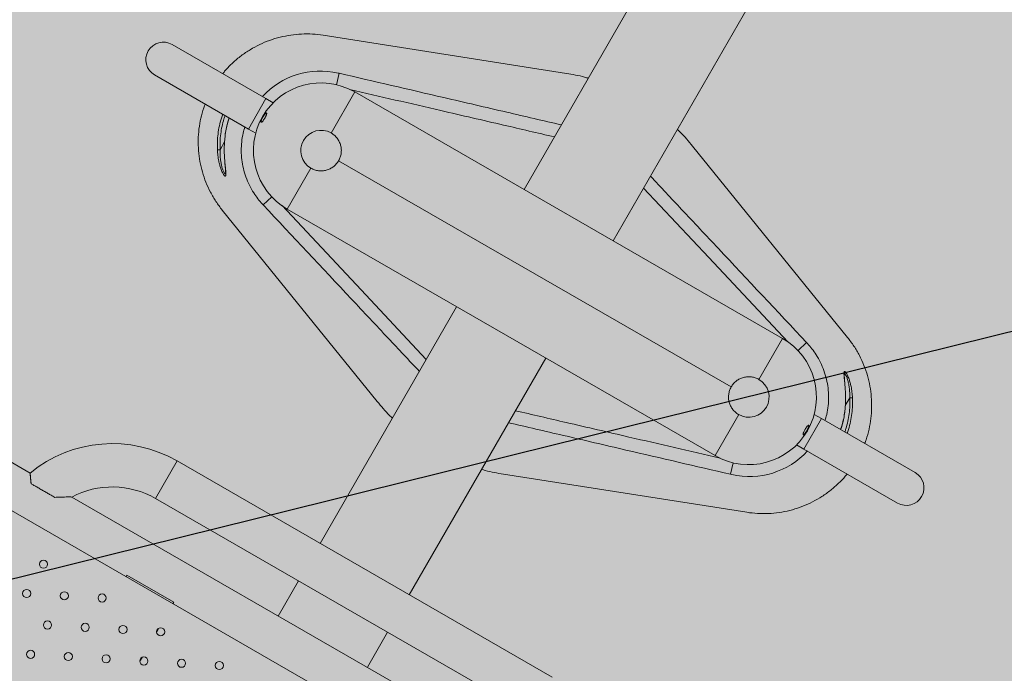
# Model space of a CAD drawing. Units: metres. Extents: x 293 to 552108, y 203 to 6580315.
# Drawn here: x 551144 to 551144, y 6579989 to 6579989 of the extents above; entities that cross this region are included whole.
import ezdxf

# ---------------------------------------------------------------- set-up
doc = ezdxf.new("R2010")
doc.units = ezdxf.units.M
for name, color, linetype in [('_ABKorrus_Rekreatsiooni ala', 7, 'Continuous'), ('kaitsevöönd', 7, 'Continuous'), ('LN-HACTH', 7, 'Continuous'), ('OPT-plan.haljastus', 7, 'Continuous')]:
    doc.layers.add(name, color=color, linetype=linetype)

# ---------------------------------------------------------------- blocks, each defined once
blk = doc.blocks.new('välijõusaal')
at = {"true_color": 0xffffff}
h = blk.add_hatch(color=7, dxfattribs=at)
h.dxf.hatch_style = 1
edge = h.paths.add_edge_path()
edge.add_arc((1.9539, -11.94857), 1.5, 240.04335, 330.04335)
edge.add_line((3.25351, -12.69759), (4.49716, -10.53975))
edge.add_arc((3.19755, -9.79074), 1.5, 330.04335, 420.04335)
edge.add_line((3.94657, -8.49113), (2.61804, -7.72544))
edge.add_arc((1.86902, -9.02505), 1.5, 60.04335, 150.04335)
edge.add_line((0.56941, -8.27603), (-0.67424, -10.43386))
edge.add_arc((0.62537, -11.18288), 1.5, 150.04335, 240.04335)
edge.add_line((-0.12365, -12.48249), (1.20488, -13.24817))
at = {"layer": '_ABKorrus_Rekreatsiooni ala', "color": 252, "linetype": 'Continuous', "lineweight": 13, "true_color": 0x969696}
for p, q in [((1.77353, -10.65002), (1.6437, -10.87529)), ((1.70955, -10.91324), (1.83938, -10.68797)), ((1.67492, -10.7894), (1.49511, -10.76118)), ((1.45281, -10.80797), (1.3835, -10.76803)), ((1.37052, -10.79055), (1.43983, -10.8305)), ((1.50499, -10.79778), (1.50695, -10.7893)), ((1.50617, -10.78912), (1.50695, -10.7893)), ((1.43983, -10.8305), (1.45281, -10.80797)), ((1.4582, -10.81108), (1.45281, -10.80797)), ((1.51851, -10.80313), (1.50103, -10.83346)), ((1.51851, -10.80313), (1.83475, -10.98539)), ((1.43983, -10.8305), (1.44522, -10.83361)), ((1.42255, -10.83581), (1.42233, -10.83797)), ((1.42256, -10.83582), (1.42237, -10.83798)), ((1.42253, -10.83581), (1.42256, -10.83582)), ((1.41888, -10.84582), (1.41692, -10.8459)), ((1.41888, -10.84582), (1.42219, -10.84008)), ((1.88277, -10.9846), (1.76822, -10.84317)), ((1.48605, -10.85945), (1.46857, -10.88977)), ((1.79678, -11.02122), (1.50654, -10.85394)), ((1.45716, -10.88076), (1.45081, -10.8867)), ((1.45081, -10.8867), (1.45026, -10.88612)), ((1.42054, -10.89056), (1.5351, -11.03199)), ((1.78481, -11.07203), (1.46857, -10.88977)), ((1.59377, -10.96193), (1.4929, -11.13694)), ((1.27846, -11.08491), (1.07553, -10.96795)), ((1.83475, -10.98539), (1.81727, -11.01572)), ((1.84616, -10.99441), (1.85251, -10.98846)), ((1.85251, -10.98846), (1.85306, -10.98904)), ((1.89959, -11.47867), (1.05918, -10.99431)), ((1.55875, -11.17489), (1.65962, -10.99988)), ((1.88444, -11.02935), (1.88113, -11.03508)), ((1.88444, -11.02935), (1.8864, -11.02926)), ((1.80229, -11.04171), (1.78481, -11.07203)), ((1.86349, -11.04466), (1.8581, -11.04156)), ((1.88076, -11.03935), (1.88095, -11.03718)), ((1.88079, -11.03935), (1.88076, -11.03935)), ((1.88077, -11.03935), (1.88099, -11.0372)), ((1.86349, -11.04466), (1.85051, -11.06719)), ((1.9328, -11.08461), (1.86349, -11.04466)), ((1.84512, -11.06408), (1.85051, -11.06719)), ((1.85051, -11.06719), (1.91982, -11.10714)), ((1.3872, -11.07602), (1.37122, -11.10375)), ((1.66445, -11.23581), (1.3872, -11.07602)), ((1.79833, -11.07739), (1.79637, -11.08587)), ((1.6284, -11.08577), (1.8082, -11.11399)), ((1.79715, -11.08605), (1.79637, -11.08587)), ((1.68047, -11.3166), (1.30926, -11.10266)), ((1.37122, -11.10375), (1.64847, -11.26354)), ((1.34943, -11.16159), (1.35005, -11.16051)), ((1.38471, -11.18048), (1.35005, -11.16051)), ((1.47692, -11.16467), (1.46194, -11.19066)), ((1.38408, -11.18156), (1.38471, -11.18048)), ((1.37202, -11.20249), (1.37367, -11.19962)), ((1.52779, -11.22861), (1.54277, -11.20262)), ((1.35953, -11.22415), (1.36119, -11.22128))]:
    blk.add_line(p, q, dxfattribs=at)
at = {"layer": '_ABKorrus_Rekreatsiooni ala', "color": 252, "linetype": 'Continuous', "lineweight": 13, "true_color": 0x969696, "flags": 128}
for points in [[(1.83853, -10.98802), (1.78011, -10.92564), (1.732, -10.87428)], [(1.46479, -10.88714), (1.52321, -10.94953), (1.57132, -11.00089)]]:
    blk.add_lwpolyline(points, dxfattribs=at)
at = {"layer": '_ABKorrus_Rekreatsiooni ala', "color": 252, "linetype": 'Continuous', "lineweight": 13, "true_color": 0x969696}
for centre in [(1.28837, -11.15237), (1.27589, -11.17403), (1.30379, -11.17569), (1.33169, -11.17734), (1.29131, -11.19735), (1.31921, -11.199), (1.34711, -11.20065), (1.37501, -11.20231), (1.27882, -11.21901), (1.30672, -11.22066), (1.33463, -11.22231), (1.36253, -11.22397), (1.39043, -11.22562), (1.41833, -11.22727)]:
    blk.add_circle(centre, 0.003, dxfattribs=at)
for centre, radius, start, end in [((1.37701, -10.77929), 0.013, 60.04335, 240.04335), ((1.4931, -10.8458), 0.05817, 77.0195, 137.54373), ((1.49354, -10.84645), 0.05, 60.04335, 240.04335), ((1.49354, -10.84645), 0.015, 60.04335, 240.04335), ((1.80978, -11.02871), 0.05, 240.04335, 60.04335), ((1.80978, -11.02871), 0.015, 240.04335, 60.04335), ((1.33926, -11.1592), 0.096, 60.04335, 129.32029), ((1.81022, -11.02936), 0.05817, 257.0195, 317.54373), ((1.92631, -11.09587), 0.013, 240.04335, 60.04335), ((1.33926, -11.1592), 0.064, 60.04335, 118.03282)]:
    blk.add_arc(centre, radius, start, end, dxfattribs=at)
for points, knots in [([(1.49511, -10.76118), (1.49246, -10.76084), (1.48981, -10.7605), (1.48714, -10.76033), (1.48447, -10.76016), (1.48179, -10.76017), (1.47912, -10.76029), (1.47644, -10.76042), (1.47378, -10.76067), (1.47113, -10.76105), (1.46849, -10.76144), (1.46586, -10.76196), (1.46327, -10.76261), (1.46067, -10.76326), (1.45811, -10.76404), (1.45559, -10.76495), (1.45307, -10.76585), (1.4506, -10.76689), (1.44819, -10.76804), (1.44578, -10.7692), (1.44343, -10.77047), (1.44114, -10.77186), (1.43885, -10.77325), (1.43663, -10.77475), (1.4345, -10.77637), (1.43237, -10.77798), (1.43033, -10.77971), (1.42835, -10.78151), (1.42638, -10.78332), (1.42446, -10.7852), (1.42275, -10.78725), (1.42211, -10.78801), (1.4215, -10.78879), (1.42089, -10.78958)], [0, 0, 0, 0, 1, 1, 1, 2, 2, 2, 3, 3, 3, 4, 4, 4, 5, 5, 5, 6, 6, 6, 7, 7, 7, 8, 8, 8, 9, 9, 9, 10, 10, 10, 11, 11, 11, 11]), ([(1.50695, -10.7893), (1.53274, -10.79528), (1.55854, -10.80127), (1.58434, -10.80727), (1.59982, -10.81086), (1.61531, -10.81447), (1.63079, -10.81807), (1.64428, -10.8212), (1.65777, -10.82434), (1.67126, -10.82747)], [0, 0, 0, 0, 1, 1, 1, 2, 2, 2, 3, 3, 3, 3]), ([(1.69114, -10.79298), (1.69023, -10.7927), (1.68932, -10.79241), (1.6884, -10.79215), (1.68399, -10.7909), (1.67945, -10.79015), (1.67492, -10.7894)], [0, 0, 0, 0, 1, 1, 1, 2, 2, 2, 2]), ([(1.66616, -10.83633), (1.65362, -10.83343), (1.64109, -10.83053), (1.62855, -10.82763), (1.61307, -10.82404), (1.5976, -10.82045), (1.58211, -10.81686), (1.55965, -10.81166), (1.53718, -10.80646), (1.51471, -10.80126)], [0, 0, 0, 0, 1, 1, 1, 2, 2, 2, 3, 3, 3, 3]), ([(1.40791, -10.8121), (1.40754, -10.81302), (1.40717, -10.81395), (1.40683, -10.81488), (1.40592, -10.81739), (1.40524, -10.81999), (1.40467, -10.8226), (1.4041, -10.82522), (1.40363, -10.82785), (1.4033, -10.8305), (1.40297, -10.83316), (1.40278, -10.83583), (1.40273, -10.83851), (1.40267, -10.84118), (1.40275, -10.84386), (1.40296, -10.84652), (1.40317, -10.84919), (1.40352, -10.85184), (1.40399, -10.85447), (1.40447, -10.85711), (1.40508, -10.85972), (1.40582, -10.86229), (1.40656, -10.86486), (1.40742, -10.86739), (1.40841, -10.86988), (1.40941, -10.87236), (1.41053, -10.87479), (1.41176, -10.87716), (1.41299, -10.87954), (1.41433, -10.88186), (1.41582, -10.88409), (1.4173, -10.88631), (1.41892, -10.88844), (1.42054, -10.89056)], [0, 0, 0, 0, 1, 1, 1, 2, 2, 2, 3, 3, 3, 4, 4, 4, 5, 5, 5, 6, 6, 6, 7, 7, 7, 8, 8, 8, 9, 9, 9, 10, 10, 10, 11, 11, 11, 11]), ([(1.41692, -10.8459), (1.41688, -10.84395), (1.41684, -10.842), (1.41691, -10.84005), (1.41697, -10.8381), (1.41714, -10.83615), (1.41739, -10.83421), (1.41764, -10.83222), (1.41797, -10.83024), (1.41838, -10.82827), (1.41879, -10.8263), (1.41928, -10.82435), (1.41988, -10.82243), (1.42018, -10.82147), (1.42051, -10.82051), (1.42084, -10.81955)], [0, 0, 0, 0, 1, 1, 1, 2, 2, 2, 3, 3, 3, 4, 4, 4, 5, 5, 5, 5]), ([(1.42257, -10.82056), (1.4223, -10.82137), (1.42202, -10.82218), (1.42176, -10.823), (1.42119, -10.82481), (1.42073, -10.82666), (1.42034, -10.82851), (1.41995, -10.83037), (1.41963, -10.83224), (1.41938, -10.83412), (1.41913, -10.83606), (1.41895, -10.83801), (1.41888, -10.83996), (1.41881, -10.84191), (1.41885, -10.84386), (1.41888, -10.84582)], [0, 0, 0, 0, 1, 1, 1, 2, 2, 2, 3, 3, 3, 4, 4, 4, 5, 5, 5, 5]), ([(1.42563, -10.82232), (1.42532, -10.82324), (1.42501, -10.82416), (1.42472, -10.82508), (1.42428, -10.82655), (1.42392, -10.82803), (1.42359, -10.82953), (1.42326, -10.83103), (1.42297, -10.83253), (1.42276, -10.83405), (1.42269, -10.83463), (1.42262, -10.83522), (1.42256, -10.83581)], [0, 0, 0, 0, 1, 1, 1, 2, 2, 2, 3, 3, 3, 4, 4, 4, 4]), ([(1.42565, -10.82233), (1.4253, -10.82339), (1.42495, -10.82445), (1.42463, -10.82552), (1.42414, -10.8272), (1.42373, -10.8289), (1.4234, -10.83061), (1.42306, -10.83234), (1.42281, -10.83408), (1.42256, -10.83582)], [0, 0, 0, 0, 1, 1, 1, 2, 2, 2, 3, 3, 3, 3]), ([(1.45069, -10.82438), (1.45056, -10.82455), (1.45043, -10.8247), (1.4503, -10.82484), (1.45018, -10.82498), (1.45006, -10.8251), (1.44995, -10.8252), (1.44984, -10.8253), (1.44974, -10.82538), (1.44965, -10.82544), (1.44956, -10.8255), (1.44947, -10.82554), (1.44941, -10.82555), (1.44934, -10.82557), (1.44928, -10.82556), (1.44923, -10.82553), (1.44919, -10.8255), (1.44916, -10.82545), (1.44914, -10.82538), (1.44912, -10.82531), (1.44911, -10.82522), (1.44912, -10.82511), (1.44913, -10.825), (1.44915, -10.82487), (1.44919, -10.82472), (1.44922, -10.82457), (1.44927, -10.8244), (1.44933, -10.82422), (1.44939, -10.82404), (1.44946, -10.82385), (1.44955, -10.82365), (1.44963, -10.82344), (1.44973, -10.82323), (1.44983, -10.82301), (1.44994, -10.82278), (1.45005, -10.82256), (1.45017, -10.82233), (1.45029, -10.8221), (1.45042, -10.82186), (1.45055, -10.82164), (1.45068, -10.82141), (1.45082, -10.82118), (1.45096, -10.82096), (1.4511, -10.82074), (1.45124, -10.82053), (1.45138, -10.82033), (1.45152, -10.82013), (1.45166, -10.81994), (1.45179, -10.81977), (1.45192, -10.8196), (1.45205, -10.81944), (1.45218, -10.8193), (1.4523, -10.81916), (1.45242, -10.81904), (1.45253, -10.81894), (1.45264, -10.81884), (1.45274, -10.81876), (1.45283, -10.8187), (1.45292, -10.81864), (1.453, -10.81861), (1.45307, -10.81859), (1.45314, -10.81857), (1.4532, -10.81858), (1.45324, -10.81861), (1.45329, -10.81864), (1.45332, -10.81869), (1.45334, -10.81876), (1.45336, -10.81883), (1.45336, -10.81892), (1.45336, -10.81904), (1.45335, -10.81915), (1.45333, -10.81928), (1.45329, -10.81943), (1.45326, -10.81957), (1.45321, -10.81974), (1.45315, -10.81992), (1.45309, -10.8201), (1.45302, -10.82029), (1.45294, -10.8205), (1.45285, -10.82071), (1.45276, -10.82092), (1.45266, -10.82114), (1.45255, -10.82136), (1.45244, -10.82159), (1.45232, -10.82182), (1.4522, -10.82205), (1.45207, -10.82228), (1.45194, -10.82251), (1.45181, -10.82274), (1.45167, -10.82297), (1.45153, -10.82319), (1.45125, -10.82362), (1.45097, -10.82403), (1.45069, -10.82438), (1.45069, -10.82438), (1.45069, -10.82438), (1.45069, -10.82438)], [0, 0, 0, 0, 1, 1, 1, 2, 2, 2, 3, 3, 3, 4, 4, 4, 5, 5, 5, 6, 6, 6, 7, 7, 7, 8, 8, 8, 9, 9, 9, 10, 10, 10, 11, 11, 11, 12, 12, 12, 13, 13, 13, 14, 14, 14, 15, 15, 15, 16, 16, 16, 17, 17, 17, 18, 18, 18, 19, 19, 19, 20, 20, 20, 21, 21, 21, 22, 22, 22, 23, 23, 23, 24, 24, 24, 25, 25, 25, 26, 26, 26, 27, 27, 27, 28, 28, 28, 29, 29, 29, 30, 30, 30, 31, 31, 31, 32, 32, 32, 32]), ([(1.45026, -10.88612), (1.44906, -10.88483), (1.44791, -10.88348), (1.44683, -10.88209), (1.44574, -10.88069), (1.44472, -10.87924), (1.44377, -10.87775), (1.44259, -10.87591), (1.44152, -10.87399), (1.44055, -10.87202), (1.43958, -10.87005), (1.43873, -10.86802), (1.43798, -10.86595), (1.43724, -10.86389), (1.43662, -10.86178), (1.43612, -10.85965), (1.43562, -10.85752), (1.43524, -10.85536), (1.43498, -10.85318), (1.43472, -10.851), (1.43458, -10.8488), (1.43457, -10.8466), (1.43455, -10.84441), (1.43466, -10.84222), (1.43489, -10.84004), (1.43511, -10.83786), (1.43544, -10.83569), (1.43595, -10.83356), (1.43632, -10.83203), (1.43677, -10.83052), (1.43723, -10.829)], [0, 0, 0, 0, 1, 1, 1, 2, 2, 2, 3, 3, 3, 4, 4, 4, 5, 5, 5, 6, 6, 6, 7, 7, 7, 8, 8, 8, 9, 9, 9, 10, 10, 10, 10]), ([(1.76822, -10.84317), (1.7653, -10.83962), (1.76237, -10.83607), (1.75908, -10.83289), (1.75839, -10.83222), (1.75769, -10.83158), (1.75699, -10.83093)], [0, 0, 0, 0, 1, 1, 1, 2, 2, 2, 2]), ([(1.42237, -10.83798), (1.42228, -10.83894), (1.42219, -10.83989), (1.42212, -10.84085), (1.42201, -10.84253), (1.42198, -10.84422), (1.42199, -10.84589), (1.422, -10.84755), (1.42205, -10.84919), (1.42213, -10.85081), (1.42219, -10.85194), (1.42227, -10.85306), (1.42236, -10.85413), (1.42241, -10.8547), (1.42247, -10.85526), (1.42252, -10.85581)], [0, 0, 0, 0, 1, 1, 1, 2, 2, 2, 3, 3, 3, 4, 4, 4, 5, 5, 5, 5]), ([(1.50103, -10.83346), (1.50189, -10.83395), (1.50269, -10.83453), (1.50343, -10.83517), (1.5038, -10.8355), (1.50415, -10.83584), (1.50449, -10.8362), (1.50483, -10.83656), (1.50515, -10.83694), (1.50545, -10.83733), (1.50604, -10.83811), (1.50656, -10.83894), (1.50699, -10.83981), (1.50721, -10.84025), (1.5074, -10.8407), (1.50758, -10.84116), (1.50775, -10.84162), (1.5079, -10.84209), (1.50803, -10.84255), (1.50828, -10.84349), (1.50844, -10.84445), (1.50851, -10.84544), (1.50854, -10.84593), (1.50855, -10.84642), (1.50853, -10.84691), (1.50852, -10.84739), (1.50848, -10.84788), (1.50842, -10.84836), (1.50836, -10.84885), (1.50827, -10.84933), (1.50816, -10.84981), (1.50805, -10.85029), (1.50791, -10.85077), (1.50776, -10.85124), (1.50744, -10.85218), (1.50703, -10.85308), (1.50654, -10.85394)], [0, 0, 0, 0, 1, 1, 1, 2, 2, 2, 3, 3, 3, 4, 4, 4, 5, 5, 5, 6, 6, 6, 7, 7, 7, 8, 8, 8, 9, 9, 9, 10, 10, 10, 11, 11, 11, 12, 12, 12, 12]), ([(1.42252, -10.85581), (1.42256, -10.85631), (1.42261, -10.8568), (1.42265, -10.85727), (1.42275, -10.8583), (1.42286, -10.85925), (1.42295, -10.86014), (1.42304, -10.86103), (1.42312, -10.86185), (1.42316, -10.86257), (1.42319, -10.86301), (1.42321, -10.86341), (1.4232, -10.86376), (1.4232, -10.86411), (1.42318, -10.86441), (1.42314, -10.86465), (1.4231, -10.86489), (1.42303, -10.86507), (1.42294, -10.86518), (1.42285, -10.86529), (1.42274, -10.86533), (1.42261, -10.8653), (1.42249, -10.86528), (1.42235, -10.86519), (1.4222, -10.86506), (1.42205, -10.86492), (1.42188, -10.86473), (1.4217, -10.86449), (1.42137, -10.86403), (1.42099, -10.86338), (1.42061, -10.86261), (1.42021, -10.86177), (1.4198, -10.86078), (1.41942, -10.85971), (1.41913, -10.85887), (1.41885, -10.85798), (1.4186, -10.85705), (1.41835, -10.85613), (1.41812, -10.85517), (1.41792, -10.85419), (1.41764, -10.85285), (1.41742, -10.85148), (1.41726, -10.85009), (1.4171, -10.8487), (1.41701, -10.8473), (1.41692, -10.8459)], [0, 0, 0, 0, 1, 1, 1, 2, 2, 2, 3, 3, 3, 4, 4, 4, 5, 5, 5, 6, 6, 6, 7, 7, 7, 8, 8, 8, 9, 9, 9, 10, 10, 10, 11, 11, 11, 12, 12, 12, 13, 13, 13, 14, 14, 14, 15, 15, 15, 15]), ([(1.41888, -10.84582), (1.41888, -10.84711), (1.41888, -10.84839), (1.41894, -10.84967), (1.41899, -10.85098), (1.41911, -10.85227), (1.41928, -10.85354), (1.4194, -10.85442), (1.41954, -10.85529), (1.4197, -10.85614), (1.41987, -10.857), (1.42006, -10.85784), (1.42028, -10.85863), (1.42055, -10.85961), (1.42085, -10.86052), (1.42116, -10.86128), (1.42145, -10.86198), (1.42174, -10.86255), (1.42202, -10.86298), (1.42231, -10.86342), (1.42258, -10.86371), (1.42277, -10.86369), (1.4229, -10.86368), (1.423, -10.86353), (1.42309, -10.86339)], [0, 0, 0, 0, 1, 1, 1, 2, 2, 2, 3, 3, 3, 4, 4, 4, 5, 5, 5, 6, 6, 6, 7, 7, 7, 8, 8, 8, 8]), ([(1.42247, -10.85566), (1.42252, -10.85616), (1.42256, -10.85667), (1.42261, -10.85715), (1.42267, -10.85781), (1.42274, -10.85843), (1.4228, -10.85903), (1.42285, -10.85959), (1.4229, -10.86012), (1.42295, -10.86062), (1.42298, -10.86103), (1.42302, -10.86142), (1.42304, -10.86178), (1.42306, -10.86214), (1.42307, -10.86247), (1.42307, -10.86274), (1.42307, -10.86297), (1.42307, -10.86316), (1.42305, -10.86332), (1.42304, -10.86345), (1.42302, -10.86356), (1.42302, -10.86358)], [0, 0, 0, 0, 1, 1, 1, 2, 2, 2, 3, 3, 3, 4, 4, 4, 5, 5, 5, 6, 6, 6, 7, 7, 7, 7]), ([(1.50654, -10.85394), (1.50604, -10.85481), (1.50547, -10.8556), (1.50482, -10.85634), (1.5045, -10.85671), (1.50415, -10.85706), (1.50379, -10.8574), (1.50343, -10.85774), (1.50305, -10.85806), (1.50266, -10.85836), (1.50188, -10.85896), (1.50106, -10.85947), (1.50018, -10.8599), (1.49974, -10.86012), (1.49929, -10.86032), (1.49883, -10.86049), (1.49837, -10.86066), (1.49791, -10.86081), (1.49744, -10.86094), (1.4965, -10.86119), (1.49554, -10.86135), (1.49456, -10.86142), (1.49406, -10.86145), (1.49357, -10.86146), (1.49309, -10.86145), (1.4926, -10.86143), (1.49211, -10.86139), (1.49163, -10.86133), (1.49114, -10.86127), (1.49066, -10.86118), (1.49018, -10.86107), (1.4897, -10.86096), (1.48922, -10.86083), (1.48875, -10.86067), (1.48782, -10.86035), (1.48691, -10.85995), (1.48605, -10.85945)], [0, 0, 0, 0, 1, 1, 1, 2, 2, 2, 3, 3, 3, 4, 4, 4, 5, 5, 5, 6, 6, 6, 7, 7, 7, 8, 8, 8, 9, 9, 9, 10, 10, 10, 11, 11, 11, 12, 12, 12, 12]), ([(1.73711, -10.86542), (1.74477, -10.87359), (1.75243, -10.88176), (1.7601, -10.88993), (1.76916, -10.89959), (1.77823, -10.90925), (1.78729, -10.91891), (1.80904, -10.94209), (1.83078, -10.96528), (1.85251, -10.98846)], [0, 0, 0, 0, 1, 1, 1, 2, 2, 2, 3, 3, 3, 3]), ([(1.56621, -11.00974), (1.55855, -11.00157), (1.55088, -10.9934), (1.54322, -10.98524), (1.53416, -10.97557), (1.52509, -10.96592), (1.51603, -10.95625), (1.49428, -10.93308), (1.47254, -10.90989), (1.45081, -10.8867)], [0, 0, 0, 0, 1, 1, 1, 2, 2, 2, 3, 3, 3, 3]), ([(1.85306, -10.98904), (1.85426, -10.99034), (1.85541, -10.99168), (1.85649, -10.99308), (1.85758, -10.99448), (1.8586, -10.99592), (1.85955, -10.99741), (1.86073, -10.99926), (1.8618, -11.00117), (1.86277, -11.00314), (1.86374, -11.00512), (1.86459, -11.00714), (1.86533, -11.00921), (1.86607, -11.01128), (1.8667, -11.01338), (1.8672, -11.01552), (1.8677, -11.01765), (1.86808, -11.01981), (1.86834, -11.02198), (1.8686, -11.02417), (1.86874, -11.02636), (1.86875, -11.02856), (1.86877, -11.03075), (1.86865, -11.03294), (1.86843, -11.03512), (1.86821, -11.0373), (1.86788, -11.03948), (1.86737, -11.0416), (1.867, -11.04314), (1.86654, -11.04465), (1.86609, -11.04616)], [0, 0, 0, 0, 1, 1, 1, 2, 2, 2, 3, 3, 3, 4, 4, 4, 5, 5, 5, 6, 6, 6, 7, 7, 7, 8, 8, 8, 9, 9, 9, 10, 10, 10, 10]), ([(1.89541, -11.06306), (1.89578, -11.06214), (1.89615, -11.06122), (1.89649, -11.06029), (1.8974, -11.05778), (1.89808, -11.05518), (1.89865, -11.05256), (1.89922, -11.04995), (1.89969, -11.04732), (1.90002, -11.04466), (1.90035, -11.04201), (1.90053, -11.03934), (1.90059, -11.03666), (1.90065, -11.03399), (1.90057, -11.03131), (1.90036, -11.02864), (1.90015, -11.02598), (1.8998, -11.02332), (1.89933, -11.02069), (1.89885, -11.01806), (1.89824, -11.01545), (1.8975, -11.01288), (1.89676, -11.01031), (1.8959, -11.00777), (1.89491, -11.00529), (1.89391, -11.00281), (1.89279, -11.00038), (1.89156, -10.998), (1.89033, -10.99562), (1.88899, -10.9933), (1.8875, -10.99108), (1.88602, -10.98886), (1.8844, -10.98673), (1.88277, -10.9846)], [0, 0, 0, 0, 1, 1, 1, 2, 2, 2, 3, 3, 3, 4, 4, 4, 5, 5, 5, 6, 6, 6, 7, 7, 7, 8, 8, 8, 9, 9, 9, 10, 10, 10, 11, 11, 11, 11]), ([(1.8808, -11.01935), (1.88076, -11.01886), (1.88071, -11.01837), (1.88067, -11.0179), (1.88057, -11.01687), (1.88046, -11.01592), (1.88037, -11.01503), (1.88028, -11.01414), (1.8802, -11.01331), (1.88016, -11.0126), (1.88013, -11.01216), (1.88011, -11.01176), (1.88012, -11.01141), (1.88012, -11.01106), (1.88014, -11.01076), (1.88018, -11.01052), (1.88022, -11.01028), (1.88029, -11.0101), (1.88038, -11.00999), (1.88046, -11.00988), (1.88058, -11.00983), (1.88071, -11.00986), (1.88083, -11.00989), (1.88097, -11.00997), (1.88112, -11.01011), (1.88127, -11.01025), (1.88144, -11.01044), (1.88162, -11.01068), (1.88195, -11.01114), (1.88233, -11.01178), (1.88271, -11.01256), (1.88311, -11.01339), (1.88352, -11.01438), (1.8839, -11.01545), (1.88419, -11.01629), (1.88447, -11.01719), (1.88472, -11.01811), (1.88497, -11.01904), (1.8852, -11.02), (1.8854, -11.02097), (1.88568, -11.02231), (1.8859, -11.02369), (1.88606, -11.02507), (1.88622, -11.02646), (1.88631, -11.02786), (1.8864, -11.02926)], [0, 0, 0, 0, 1, 1, 1, 2, 2, 2, 3, 3, 3, 4, 4, 4, 5, 5, 5, 6, 6, 6, 7, 7, 7, 8, 8, 8, 9, 9, 9, 10, 10, 10, 11, 11, 11, 12, 12, 12, 13, 13, 13, 14, 14, 14, 15, 15, 15, 15]), ([(1.88444, -11.02935), (1.88444, -11.02806), (1.88444, -11.02677), (1.88438, -11.02549), (1.88433, -11.02419), (1.88421, -11.02289), (1.88404, -11.02163), (1.88392, -11.02074), (1.88378, -11.01987), (1.88362, -11.01903), (1.88345, -11.01816), (1.88325, -11.01733), (1.88304, -11.01653), (1.88277, -11.01556), (1.88247, -11.01465), (1.88216, -11.01389), (1.88187, -11.01319), (1.88158, -11.01261), (1.8813, -11.01219), (1.88101, -11.01174), (1.88074, -11.01146), (1.88055, -11.01148), (1.88042, -11.01149), (1.88032, -11.01163), (1.88023, -11.01178)], [0, 0, 0, 0, 1, 1, 1, 2, 2, 2, 3, 3, 3, 4, 4, 4, 5, 5, 5, 6, 6, 6, 7, 7, 7, 8, 8, 8, 8]), ([(1.88085, -11.0195), (1.8808, -11.019), (1.88076, -11.0185), (1.88071, -11.01802), (1.88064, -11.01736), (1.88058, -11.01673), (1.88052, -11.01614), (1.88047, -11.01558), (1.88042, -11.01505), (1.88037, -11.01455), (1.88034, -11.01413), (1.8803, -11.01374), (1.88028, -11.01339), (1.88026, -11.01302), (1.88025, -11.0127), (1.88025, -11.01243), (1.88024, -11.0122), (1.88025, -11.012), (1.88026, -11.01185), (1.88028, -11.01171), (1.8803, -11.01161), (1.8803, -11.01158)], [0, 0, 0, 0, 1, 1, 1, 2, 2, 2, 3, 3, 3, 4, 4, 4, 5, 5, 5, 6, 6, 6, 7, 7, 7, 7]), ([(1.81727, -11.01572), (1.81641, -11.01522), (1.81551, -11.01482), (1.81458, -11.0145), (1.81411, -11.01435), (1.81364, -11.01421), (1.81316, -11.0141), (1.81268, -11.01399), (1.81219, -11.0139), (1.8117, -11.01384), (1.81073, -11.01371), (1.80976, -11.01368), (1.80878, -11.01375), (1.80829, -11.01378), (1.8078, -11.01384), (1.80732, -11.01392), (1.80684, -11.014), (1.80636, -11.0141), (1.80589, -11.01423), (1.80495, -11.01448), (1.80404, -11.01482), (1.80316, -11.01525), (1.80271, -11.01547), (1.80228, -11.01571), (1.80187, -11.01597), (1.80145, -11.01623), (1.80105, -11.0165), (1.80067, -11.0168), (1.80028, -11.0171), (1.7999, -11.01741), (1.79954, -11.01775), (1.79918, -11.01808), (1.79884, -11.01844), (1.79851, -11.01881), (1.79786, -11.01956), (1.79728, -11.02036), (1.79678, -11.02122)], [0, 0, 0, 0, 1, 1, 1, 2, 2, 2, 3, 3, 3, 4, 4, 4, 5, 5, 5, 6, 6, 6, 7, 7, 7, 8, 8, 8, 9, 9, 9, 10, 10, 10, 11, 11, 11, 12, 12, 12, 12]), ([(1.88095, -11.03718), (1.88104, -11.03623), (1.88113, -11.03527), (1.8812, -11.03431), (1.88131, -11.03263), (1.88134, -11.03095), (1.88133, -11.02928), (1.88132, -11.02762), (1.88127, -11.02597), (1.88119, -11.02435), (1.88113, -11.02322), (1.88105, -11.0221), (1.88096, -11.02103), (1.88091, -11.02046), (1.88085, -11.01991), (1.8808, -11.01935)], [0, 0, 0, 0, 1, 1, 1, 2, 2, 2, 3, 3, 3, 4, 4, 4, 5, 5, 5, 5]), ([(1.79678, -11.02122), (1.79628, -11.02209), (1.79588, -11.02298), (1.79557, -11.02391), (1.79541, -11.02438), (1.79528, -11.02485), (1.79516, -11.02533), (1.79505, -11.02581), (1.79497, -11.0263), (1.7949, -11.02679), (1.79478, -11.02776), (1.79475, -11.02874), (1.79481, -11.02971), (1.79484, -11.0302), (1.7949, -11.03069), (1.79498, -11.03118), (1.79506, -11.03166), (1.79517, -11.03214), (1.79529, -11.0326), (1.79554, -11.03354), (1.79589, -11.03445), (1.79632, -11.03534), (1.79654, -11.03578), (1.79678, -11.03621), (1.79703, -11.03662), (1.79729, -11.03704), (1.79757, -11.03744), (1.79786, -11.03783), (1.79816, -11.03821), (1.79848, -11.03859), (1.79881, -11.03895), (1.79915, -11.03931), (1.79951, -11.03965), (1.79988, -11.03998), (1.80062, -11.04064), (1.80142, -11.04121), (1.80229, -11.04171)], [0, 0, 0, 0, 1, 1, 1, 2, 2, 2, 3, 3, 3, 4, 4, 4, 5, 5, 5, 6, 6, 6, 7, 7, 7, 8, 8, 8, 9, 9, 9, 10, 10, 10, 11, 11, 11, 12, 12, 12, 12]), ([(1.5351, -11.03199), (1.53802, -11.03554), (1.54094, -11.03909), (1.54424, -11.04228), (1.54493, -11.04294), (1.54563, -11.04359), (1.54633, -11.04424)], [0, 0, 0, 0, 1, 1, 1, 2, 2, 2, 2]), ([(1.88075, -11.05461), (1.88102, -11.0538), (1.8813, -11.05298), (1.88156, -11.05216), (1.88212, -11.05035), (1.88259, -11.04851), (1.88298, -11.04665), (1.88337, -11.04479), (1.88369, -11.04292), (1.88394, -11.04104), (1.88419, -11.0391), (1.88437, -11.03716), (1.88444, -11.03521), (1.88451, -11.03325), (1.88447, -11.0313), (1.88444, -11.02935)], [0, 0, 0, 0, 1, 1, 1, 2, 2, 2, 3, 3, 3, 4, 4, 4, 5, 5, 5, 5]), ([(1.8864, -11.02926), (1.88644, -11.03122), (1.88648, -11.03317), (1.88641, -11.03512), (1.88635, -11.03707), (1.88618, -11.03902), (1.88593, -11.04095), (1.88568, -11.04295), (1.88535, -11.04493), (1.88494, -11.0469), (1.88453, -11.04886), (1.88404, -11.05081), (1.88344, -11.05273), (1.88314, -11.0537), (1.88281, -11.05465), (1.88248, -11.05561)], [0, 0, 0, 0, 1, 1, 1, 2, 2, 2, 3, 3, 3, 4, 4, 4, 5, 5, 5, 5]), ([(1.63716, -11.03884), (1.6497, -11.04174), (1.66223, -11.04464), (1.67476, -11.04754), (1.69025, -11.05112), (1.70572, -11.05472), (1.7212, -11.0583), (1.74367, -11.06351), (1.76614, -11.06871), (1.78861, -11.07391)], [0, 0, 0, 0, 1, 1, 1, 2, 2, 2, 3, 3, 3, 3]), ([(1.87767, -11.05284), (1.87802, -11.05178), (1.87837, -11.05072), (1.87869, -11.04965), (1.87918, -11.04797), (1.87959, -11.04627), (1.87992, -11.04455), (1.88026, -11.04283), (1.88051, -11.04109), (1.88076, -11.03935)], [0, 0, 0, 0, 1, 1, 1, 2, 2, 2, 3, 3, 3, 3]), ([(1.87768, -11.05285), (1.878, -11.05193), (1.87831, -11.05101), (1.8786, -11.05008), (1.87904, -11.04862), (1.8794, -11.04713), (1.87973, -11.04564), (1.88006, -11.04414), (1.88035, -11.04264), (1.88056, -11.04112), (1.88063, -11.04053), (1.8807, -11.03994), (1.88076, -11.03935)], [0, 0, 0, 0, 1, 1, 1, 2, 2, 2, 3, 3, 3, 4, 4, 4, 4]), ([(1.79637, -11.08587), (1.77058, -11.07988), (1.74478, -11.0739), (1.71898, -11.0679), (1.7035, -11.0643), (1.68801, -11.0607), (1.67253, -11.0571), (1.65904, -11.05396), (1.64555, -11.05083), (1.63206, -11.0477)], [0, 0, 0, 0, 1, 1, 1, 2, 2, 2, 3, 3, 3, 3]), ([(1.85036, -11.05472), (1.85028, -11.05493), (1.85021, -11.05512), (1.85015, -11.05529), (1.85009, -11.05547), (1.85005, -11.05563), (1.85002, -11.05578), (1.84999, -11.05592), (1.84997, -11.05605), (1.84996, -11.05616), (1.84996, -11.05627), (1.84997, -11.05636), (1.84999, -11.05642), (1.85001, -11.05649), (1.85004, -11.05654), (1.85009, -11.05656), (1.85014, -11.05659), (1.8502, -11.05659), (1.85027, -11.05657), (1.85034, -11.05655), (1.85042, -11.05651), (1.85051, -11.05645), (1.85061, -11.05638), (1.85071, -11.0563), (1.85082, -11.0562), (1.85093, -11.05609), (1.85105, -11.05597), (1.85118, -11.05582), (1.8513, -11.05568), (1.85143, -11.05552), (1.85157, -11.05535), (1.8517, -11.05517), (1.85184, -11.05498), (1.85198, -11.05478), (1.85212, -11.05458), (1.85226, -11.05437), (1.8524, -11.05415), (1.85253, -11.05393), (1.85267, -11.0537), (1.8528, -11.05347), (1.85293, -11.05324), (1.85306, -11.05301), (1.85318, -11.05278), (1.8533, -11.05255), (1.85341, -11.05232), (1.85352, -11.0521), (1.85362, -11.05188), (1.85371, -11.05167), (1.85379, -11.05146), (1.85388, -11.05126), (1.85395, -11.05107), (1.85401, -11.05089), (1.85406, -11.05072), (1.85411, -11.05055), (1.85414, -11.05041), (1.85417, -11.05026), (1.85419, -11.05014), (1.8542, -11.05003), (1.8542, -11.04992), (1.8542, -11.04983), (1.85418, -11.04976), (1.85415, -11.0497), (1.85412, -11.04965), (1.85407, -11.04963), (1.85403, -11.0496), (1.85397, -11.0496), (1.8539, -11.04962), (1.85382, -11.04964), (1.85374, -11.04968), (1.85365, -11.04974), (1.85355, -11.0498), (1.85345, -11.04989), (1.85334, -11.04999), (1.85323, -11.05009), (1.85311, -11.05022), (1.85298, -11.05036), (1.85286, -11.0505), (1.85273, -11.05066), (1.85259, -11.05084), (1.85245, -11.05101), (1.85232, -11.0512), (1.85218, -11.0514), (1.85204, -11.0516), (1.85189, -11.05181), (1.85176, -11.05203), (1.85162, -11.05225), (1.85148, -11.05248), (1.85135, -11.05271), (1.85122, -11.05294), (1.85109, -11.05317), (1.85097, -11.0534), (1.85073, -11.05386), (1.85052, -11.05431), (1.85036, -11.05472), (1.85036, -11.05472), (1.85036, -11.05472), (1.85036, -11.05472)], [0, 0, 0, 0, 1, 1, 1, 2, 2, 2, 3, 3, 3, 4, 4, 4, 5, 5, 5, 6, 6, 6, 7, 7, 7, 8, 8, 8, 9, 9, 9, 10, 10, 10, 11, 11, 11, 12, 12, 12, 13, 13, 13, 14, 14, 14, 15, 15, 15, 16, 16, 16, 17, 17, 17, 18, 18, 18, 19, 19, 19, 20, 20, 20, 21, 21, 21, 22, 22, 22, 23, 23, 23, 24, 24, 24, 25, 25, 25, 26, 26, 26, 27, 27, 27, 28, 28, 28, 29, 29, 29, 30, 30, 30, 31, 31, 31, 32, 32, 32, 32]), ([(1.2792, -11.09284), (1.27912, -11.09205), (1.27904, -11.09126), (1.27896, -11.09052), (1.27889, -11.08977), (1.27882, -11.08907), (1.27877, -11.08844), (1.27871, -11.08782), (1.27866, -11.08727), (1.27862, -11.08679), (1.27857, -11.0863), (1.27854, -11.08589), (1.27851, -11.08558), (1.27849, -11.08532), (1.27847, -11.08511), (1.27847, -11.08503), (1.27846, -11.08497), (1.27846, -11.08496), (1.27846, -11.08496)], [0, 0, 0, 0, 1, 1, 1, 2, 2, 2, 3, 3, 3, 4, 4, 4, 5, 5, 5, 6, 6, 6, 6]), ([(1.61218, -11.08219), (1.61309, -11.08247), (1.614, -11.08275), (1.61492, -11.08301), (1.61933, -11.08427), (1.62387, -11.08502), (1.6284, -11.08577)], [0, 0, 0, 0, 1, 1, 1, 2, 2, 2, 2]), ([(1.8082, -11.11399), (1.81086, -11.11433), (1.81351, -11.11466), (1.81618, -11.11483), (1.81885, -11.115), (1.82153, -11.115), (1.8242, -11.11487), (1.82688, -11.11475), (1.82954, -11.1145), (1.83219, -11.11411), (1.83483, -11.11373), (1.83746, -11.11321), (1.84005, -11.11256), (1.84265, -11.11191), (1.84521, -11.11112), (1.84773, -11.11022), (1.85024, -11.10931), (1.85272, -11.10828), (1.85513, -11.10712), (1.85754, -11.10597), (1.85989, -11.10469), (1.86218, -11.10331), (1.86447, -11.10192), (1.86669, -11.10041), (1.86882, -11.0988), (1.87095, -11.09718), (1.87299, -11.09546), (1.87497, -11.09365), (1.87694, -11.09185), (1.87885, -11.08996), (1.88057, -11.08791), (1.88121, -11.08715), (1.88182, -11.08637), (1.88243, -11.08559)], [0, 0, 0, 0, 1, 1, 1, 2, 2, 2, 3, 3, 3, 4, 4, 4, 5, 5, 5, 6, 6, 6, 7, 7, 7, 8, 8, 8, 9, 9, 9, 10, 10, 10, 11, 11, 11, 11]), ([(1.29675, -11.10295), (1.29625, -11.10266), (1.29574, -11.10237), (1.29521, -11.10207), (1.29446, -11.10163), (1.29367, -11.10118), (1.29286, -11.10071), (1.29205, -11.10025), (1.29123, -11.09977), (1.29039, -11.09929), (1.28951, -11.09878), (1.28862, -11.09827), (1.28773, -11.09776), (1.28684, -11.09724), (1.28596, -11.09673), (1.28508, -11.09623), (1.28422, -11.09573), (1.28336, -11.09524), (1.28253, -11.09476), (1.2817, -11.09428), (1.2809, -11.09382), (1.28014, -11.09338), (1.27982, -11.0932), (1.27951, -11.09302), (1.2792, -11.09284)], [0, 0, 0, 0, 1, 1, 1, 2, 2, 2, 3, 3, 3, 4, 4, 4, 5, 5, 5, 6, 6, 6, 7, 7, 7, 8, 8, 8, 8]), ([(1.30916, -11.10266), (1.30919, -11.10266), (1.30921, -11.10266), (1.30921, -11.10266), (1.30918, -11.10266), (1.30886, -11.10266), (1.30847, -11.10265), (1.30819, -11.10265), (1.30787, -11.10264), (1.30751, -11.10264), (1.30713, -11.10264), (1.30671, -11.10264), (1.30626, -11.10264), (1.3055, -11.10264), (1.30467, -11.10265), (1.3038, -11.10267), (1.3029, -11.10268), (1.30195, -11.10271), (1.30097, -11.10275), (1.29961, -11.1028), (1.29818, -11.10288), (1.29675, -11.10295)], [0, 0, 0, 0, 1, 1, 1, 2, 2, 2, 3, 3, 3, 4, 4, 4, 5, 5, 5, 6, 6, 6, 7, 7, 7, 7])]:
    blk.add_open_spline(points, degree=3, knots=knots, dxfattribs=at)

msp = doc.modelspace()

# ---------------------------------------------------------------- hatches: boundary and pattern name
at = {"transparency": 33554687}
h = msp.add_hatch(dxfattribs=at)
h.set_pattern_fill('HONEY', color=23, scale=3)
h.paths.add_polyline_path([(551151.65824, 6580185.80424), (551184.15632, 6580152.36783), (551204.10562, 6580146.42001), (551258.32272, 6580157.8334), (551270.22795, 6580142.88346), (551247.23999, 6580123.17746), (551249.33144, 6580109.83504), (551206.69784, 6580093.43834), (551206.85871, 6580064.02073), (551248.52703, 6580051.96434), (551259.50373, 6580024.66451), (551330.93517, 6579985.28027), (551343.96655, 6579998.62269), (551359.41118, 6579981.42223), (551406.9194, 6579964.96867), (551416.41141, 6579938.28383), (551464.67589, 6579968.02295), (551573.35264, 6580025.29535), (551618.67992, 6580109.09404), (551618.68357, 6580151.44733), (551593.25715, 6580171.40912), (551516.19958, 6580182.29737), (551521.39382, 6580237.94727), (551438.88774, 6580259.98303), (551382.98055, 6580255.06049), (551363.00269, 6580291.61391), (551363.26214, 6580304.05762), (551357.81362, 6580312.61268), (551240.75319, 6580309.9468), (551191.45709, 6580258.35723), (551214.54843, 6580208.84161)], flags=16)
edge = h.paths.add_edge_path()
edge.add_line((551180.91517, 6580314.71582), (551164.23722, 6580302.62588))
edge.add_arc((551194.09034, 6580258.73725), 53.07938, 124.2236, 179.00645)
edge.add_line((551141.01894, 6580259.65764), (551146.57825, 6580238.09183))
edge.add_line((551146.57825, 6580238.09183), (551126.53347, 6580230.30643))
edge.add_arc((551151.7865, 6580186.51691), 50.54936, 119.971679, 217.39071)
edge.add_line((551111.62438, 6580155.82097), (551159.25353, 6580108.28225))
edge.add_line((551159.25353, 6580108.28225), (551157.11928, 6580075.80224))
edge.add_arc((551214.8825, 6580068.55787), 58.21572, 172.851577, 267.1264505)
edge.add_arc((551261.45418, 6580026.39033), 52.00456, 197.889615, 249.437114)
edge.add_line((551243.18835, 6579977.69912), (551304.75307, 6579941.28215))
edge.add_arc((551328.27228, 6579983.89654), 48.6738, 241.105355, 282.415126)
edge.add_line((551338.73681, 6579936.36095), (551368.28787, 6579925.86236))
edge.add_arc((551418.91079, 6579937.85502), 52.02407, 193.327771, 304.4024)
edge.add_line((551448.30447, 6579894.93049), (551476.41972, 6579915.35591))
edge.add_line((551476.41972, 6579915.35591), (551526.82072, 6579945.37531))
edge.add_line((551526.82072, 6579945.37531), (551590.02719, 6579976.87106))
edge.add_arc((551571.0909, 6580026.15822), 52.79969, 291.016937, 334.612872)
edge.add_line((551618.79182, 6580003.5213), (551665.35257, 6580091.61208))
edge.add_line((551665.35257, 6580091.61208), (551669.02932, 6580121.52717))
edge.add_line((551669.02932, 6580121.52717), (551668.24143, 6580155.37845))
edge.add_arc((551610.89326, 6580147.81561), 57.84469, 7.5125871, 45.4767287)
edge.add_line((551651.4539, 6580189.05689), (551629.8302, 6580208.49222))
edge.add_arc((551594.287, 6580168.15517), 53.76241, 48.614947, 79.405675)
edge.add_line((551604.17143, 6580221.00112), (551570.753, 6580224.72277))
edge.add_line((551570.753, 6580224.72277), (551571.42991, 6580242.46621))
edge.add_arc((551522.65529, 6580239.23537), 48.88151, 3.789745, 72.114333)
edge.add_line((551537.66771, 6580285.7545), (551459.39189, 6580306.36064))
edge.add_line((551459.39189, 6580306.36064), (551438.09598, 6580308.74801))
edge.add_line((551438.09598, 6580308.74801), (551411.29427, 6580307.08724))
edge.add_line((551411.29427, 6580307.08724), (551410.15155, 6580314.24936))
edge.add_line((551410.15155, 6580314.24936), (551180.91517, 6580314.71582))
at = {"layer": 'kaitsevöönd'}
h = msp.add_hatch(dxfattribs=at)
h.set_pattern_fill('ANSI31', color=33, scale=0.5)
h.paths.add_polyline_path([(551148.99231, 6580099.54633), (551146.58882, 6580084.13567), (551109.40542, 6580053.46655), (551105.42682, 6580058.04434), (551101.71191, 6580055.09047), (551102.38851, 6580054.48019), (551105.71255, 6580050.71298), (551099.70089, 6580045.57063), (551099.01144, 6580044.07162), (551115.38789, 6579985.20348), (551109.29128, 6579999.10445), (551105.8243, 6579998.00739), (551106.37939, 6579996.0853), (551108.16449, 6579996.65016), (551117.76019, 6579974.17575), (551110.94344, 6579971.88988), (551112.30688, 6579968.12942), (551119.42358, 6579970.51881), (551120.4607, 6579966.4657), (551122.39827, 6579966.96149), (551111.52939, 6580006.7411), (551101.12856, 6580043.88838), (551101.32311, 6580044.31137), (551107.15938, 6580049.04737), (551108.99875, 6580046.92985), (551112.66439, 6580045.87084), (551111.9392, 6580042.26484), (551112.07171, 6580038.57796), (551114.70329, 6580028.73918), (551115.02662, 6580027.36069), (551125.06618, 6579992.32332), (551126.13899, 6579991.72915), (551129.05378, 6579977.58784), (551120.36452, 6579974.97176), (551121.30801, 6579971.07167), (551128.81058, 6579973.35335), (551128.52549, 6579967.28728), (551127.88638, 6579966.95704), (551128.80447, 6579965.18022), (551130.19644, 6579965.89946), (551130.51037, 6579966.89391), (551130.87287, 6579973.97461), (551148.62415, 6579979.49273), (551159.39564, 6579983.3386), (551162.07386, 6579984.44998), (551170.26013, 6579987.12437), (551169.01797, 6579990.92661), (551167.95264, 6579990.57857), (551154.1126, 6579991.07537), (551171.70149, 6580021.50103), (551168.23851, 6580023.50297), (551148.71031, 6579989.72265), (551129.71446, 6579985.01621), (551130.10907, 6579983.07386), (551147.3194, 6579987.31663), (551157.60578, 6579986.9474), (551147.35185, 6579983.28727), (551131.09009, 6579978.2176), (551127.89501, 6579993.04285), (551126.75782, 6579993.67268), (551114.06229, 6580038.87604), (551113.9468, 6580042.08916), (551114.87177, 6580046.41831), (551117.25201, 6580051.34385), (551120.16581, 6580055.57355), (551127.04355, 6580060.06737), (551127.5798, 6580061.41913), (551150.45401, 6580079.25616), (551150.62652, 6580080.40686), (551151.50056, 6580081.10948), (551157.23729, 6580083.84329), (551154.89502, 6580088.85336), (551157.75418, 6580089.97851), (551159.16489, 6580090.11018), (551160.82461, 6580089.41775), (551166.89816, 6580083.66567), (551225.36085, 6580028.01623), (551226.74613, 6580029.4588), (551161.93339, 6580091.12225), (551159.47511, 6580092.14782), (551157.28582, 6580091.94349), (551154.63805, 6580090.90152), (551152.64773, 6580093.88947), (551153.46455, 6580099.33816)])
at = {"layer": 'LN-HACTH'}
h = msp.add_hatch(dxfattribs=at)
h.set_pattern_fill('ANSI31', color=4, scale=0.7, angle=69)
edge = h.paths.add_edge_path()
edge.add_line((551173.9813, 6580094.17525), (551164.73463, 6580086.74035))
edge.add_line((551164.73463, 6580086.74035), (551161.39983, 6580090.02907))
edge.add_line((551161.39983, 6580090.02907), (551130.79186, 6580064.33527))
edge.add_line((551130.79186, 6580064.33527), (551132.40883, 6580062.45764))
edge.add_line((551132.40883, 6580062.45764), (551117.85028, 6580050.23718))
edge.add_line((551117.85028, 6580050.23718), (551114.65786, 6580054.49557))
edge.add_line((551114.65786, 6580054.49557), (551111.00357, 6580051.63443))
edge.add_line((551111.00357, 6580051.63443), (551110.52714, 6580051.7579))
edge.add_arc((551109.9566, 6580049.89781), 1.94563, 72.948, 224.36227)
edge.add_line((551108.56561, 6580048.53744), (551113.76913, 6580046.04355))
edge.add_line((551113.76913, 6580046.04355), (551134.10596, 6579970.59127))
edge.add_line((551134.10596, 6579970.59127), (551128.56508, 6579962.43054))
edge.add_line((551128.56508, 6579962.43054), (551130.48778, 6579961.07829))
edge.add_line((551130.48778, 6579961.07829), (551136.81694, 6579969.95787))
edge.add_line((551136.81694, 6579969.95787), (551130.99314, 6579991.69783))
edge.add_line((551130.99314, 6579991.69783), (551116.48441, 6580045.85816))
edge.add_line((551116.48441, 6580045.85816), (551116.84719, 6580045.60301))
edge.add_arc((551118.03521, 6580046.98035), 1.81892, 229.22092, 391.00235)
edge.add_line((551119.59428, 6580047.91723), (551119.33944, 6580048.25624))
edge.add_line((551119.33944, 6580048.25624), (551134.01979, 6580060.58698))
edge.add_line((551134.01979, 6580060.58698), (551137.08292, 6580063.15985))
edge.add_line((551137.08292, 6580063.15985), (551140.39622, 6580065.91064))
edge.add_line((551140.39622, 6580065.91064), (551141.58783, 6580064.62505))
edge.add_line((551141.58783, 6580064.62505), (551144.59016, 6580067.18882))
edge.add_line((551144.59016, 6580067.18882), (551142.9126, 6580069.25038))
edge.add_line((551142.9126, 6580069.25038), (551145.08623, 6580071.09488))
edge.add_line((551145.08623, 6580071.09488), (551146.09002, 6580069.99539))
edge.add_arc((551147.35899, 6580071.88179), 2.27349, 236.07133, 383.41891)
edge.add_line((551149.4452, 6580072.78539), (551148.5239, 6580073.92613))
edge.add_line((551148.5239, 6580073.92613), (551161.18325, 6580084.62475))
edge.add_line((551161.18325, 6580084.62475), (551164.06541, 6580081.78242))
edge.add_line((551164.06541, 6580081.78242), (551165.43062, 6580080.52272))
edge.add_arc((551167.28173, 6580079.11321), 2.32665, 142.71279, 307.28603)
edge.add_line((551168.6912, 6580077.26208), (551178.52342, 6580088.13628))
edge.add_line((551178.52342, 6580088.13628), (551176.48779, 6580091.05796))
edge.add_line((551176.48779, 6580091.05796), (551173.9813, 6580094.17525))
at = {"layer": 'OPT-plan.haljastus', "true_color": 0xd7ebd2, "transparency": 33554687}
h = msp.add_hatch(color=254, dxfattribs=at)
h.dxf.hatch_style = 1
h.paths.add_polyline_path([(551159.2, 6580000.6), (551161.85, 6579992.4), (551133.4, 6579982.91), (551133.87949, 6579981.38048), (551132.712, 6579980.897), (551133.138, 6579975.8), (551133.00366, 6579975.422), (551130.65616, 6579975.5045), (551129.531, 6579979.893), (551126.52695, 6579990.13644), (551123.80649, 6579999.44864), (551120.97804, 6579999.96119), (551119.87384, 6580003.7741), (551121.89761, 6580005.96532), (551118.58396, 6580017.49874), (551115.74211, 6580018.03289), (551114.64343, 6580021.82308), (551116.72735, 6580023.75604), (551113.3895, 6580035.26701), (551110.63154, 6580036.08275), (551110.25973, 6580038.62651), (551110.11708, 6580040.63237), (551110.08877, 6580041.06461), (551110.20159, 6580043.46704), (551110.60116, 6580045.83732), (551111.02657, 6580047.4807), (551113.70161, 6580046.73924), (551114.254, 6580048.708), (551115.955, 6580052.178), (551118.27409, 6580055.19732), (551119.85041, 6580057.92803), (551156.53, 6580088.03), (551161.8, 6580083.2), (551116.68818, 6580045.37393), (551131, 6579991.7)])

# ---------------------------------------------------------------- linework, layer by layer
at = {"layer": 'kaitsevöönd', "color": 33, "flags": 128}
msp.add_lwpolyline([(551168.23851, 6580023.50297), (551148.71031, 6579989.72265), (551129.71446, 6579985.01621), (551130.10907, 6579983.07386), (551147.3194, 6579987.31663), (551157.60578, 6579986.9474), (551147.35185, 6579983.28727), (551131.09009, 6579978.2176), (551127.89501, 6579993.04285), (551126.75782, 6579993.67268), (551114.06229, 6580038.87604)], dxfattribs=at)

# ---------------------------------------------------------------- block references
at = {"xscale": 0.4757004035476913, "yscale": 0.4757004035476913, "zscale": 0.4757004035476913}
msp.add_blockref('välijõusaal', (551143.36596, 6579993.85805), dxfattribs=at)

doc.saveas('drawing.dxf')
